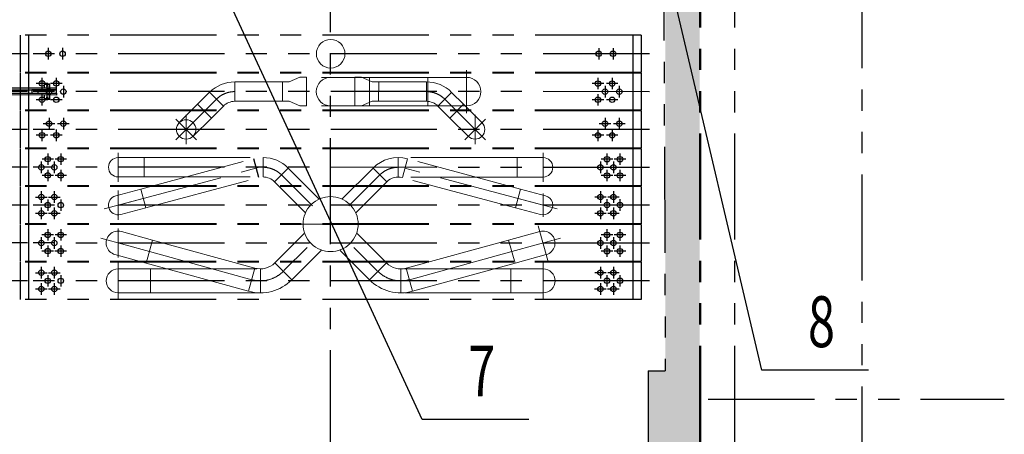
# Model space of a CAD drawing. Extents: x -105590 to 440699, y -64363 to 197490.
# Drawn here: x -67143 to -61349, y 111730 to 114173 of the extents above; entities that cross this region are included whole.
import ezdxf
from ezdxf.enums import TextEntityAlignment as Align

# ---------------------------------------------------------------- set-up
doc = ezdxf.new("R2010")
doc.units = 0
doc.header["$LTSCALE"] = 1000
doc.header["$MEASUREMENT"] = 0
for name, pattern in [('CENTER2', [1.125, 0.75, -0.125, 0.125, -0.125]), ('CENTERY', [9.5, 7, -1, 0.5, -1]), ('DIVIDEX', [14, 10, -1, 0.5, -1, 0.5, -1]), ('PHANTOM2', [1.25, 0.625, -0.125, 0.125, -0.125, 0.125, -0.125])]:
    doc.linetypes.add(name, pattern=pattern)
doc.layers.get('0').update_dxf_attribs({"linetype": 'CONTINUOUS'})
for name, color, linetype in [('center', 1, 'CENTERY'), ('CENTER2', 1, 'CENTER2'), ('DIM', 2, 'CONTINUOUS'), ('DIVIDEX', 3, 'DIVIDEX')]:
    doc.layers.add(name, color=color, linetype=linetype)
doc.styles.add('ZX', font='zx.shx', dxfattribs={"width": 0.7, "bigfont": 'hztxt'})

msp = doc.modelspace()

# ---------------------------------------------------------------- hatches: boundary and pattern name
at = {"layer": 'DIM'}
h = msp.add_hatch(dxfattribs=at)
h.set_pattern_fill('AR-HBONE', color=8, scale=0.5, angle=89.9945104, style=0)
h.set_pattern_definition([(44.99451, (-89424.58, 127248.67), (71.84205, -0.00688), [152.4, -50.8]), (314.99451, (-89388.657, 127284.586), (71.84205, -0.00688), [152.4, -50.8])])
h.paths.add_polyline_path([(-63142.374, 109062.913), (-63444.374, 109062.942), (-63444.083, 112103.542), (-63344.083, 112103.533), (-63343.837, 114674.421), (-63243.837, 114674.411), (-63242.991, 123501.699), (-63140.991, 123501.689)])

# ---------------------------------------------------------------- linework, layer by layer
for p, q in [((-64774.588, 111817.786), (-66237.806, 114991.951)), ((-62775.61, 112108.262), (-63447.808, 114971.684)), ((-62148.382, 112108.142), (-62775.61, 112108.262)), ((-64147.36, 111817.665), (-64774.588, 111817.786))]:
    msp.add_line(p, q)
at = {"color": 8, "linetype": 'PHANTOM2'}
for p, q in [((-67140.393, 114081.538), (-67140.414, 113862.538)), ((-63485.393, 114081.187), (-67140.393, 114081.538)), ((-67090.393, 114081.533), (-67090.414, 113862.533)), ((-63535.393, 114081.192), (-63535.414, 113862.192)), ((-63485.393, 114081.187), (-63485.414, 113862.187)), ((-67140.415, 113858.538), (-67140.436, 113639.538)), ((-63485.415, 113858.187), (-67140.415, 113858.538)), ((-63485.414, 113862.187), (-67140.414, 113862.538)), ((-67090.415, 113858.533), (-67090.436, 113639.533)), ((-63535.415, 113858.192), (-63535.436, 113639.192)), ((-63485.415, 113858.187), (-63485.436, 113639.187)), ((-66996.423, 113769.024), (-66996.421, 113792.024)), ((-66996.421, 113792.024), (-66995.421, 113793.024)), ((-66964.421, 113792.021), (-66996.421, 113792.024)), ((-66995.421, 113793.024), (-66965.421, 113793.021)), ((-66980.43, 113697.877), (-66980.42, 113801.417)), ((-66964.421, 113792.021), (-66965.421, 113793.021)), ((-66964.423, 113769.021), (-66964.421, 113792.021)), ((-67070.424, 113759.031), (-67070.426, 113739.031)), ((-67070.426, 113739.031), (-66980.426, 113739.022)), ((-66980.424, 113759.022), (-67070.424, 113759.031)), ((-66996.429, 113706.024), (-66996.427, 113729.024)), ((-66986.51, 113783.023), (-66974.334, 113783.022)), ((-66980.426, 113739.022), (-66980.424, 113759.022)), ((-66964.429, 113706.021), (-66964.427, 113729.021)), ((-66996.429, 113706.024), (-66995.43, 113705.024)), ((-66964.429, 113706.021), (-66996.429, 113706.024)), ((-66995.43, 113705.024), (-66965.43, 113705.021)), ((-66986.517, 113715.023), (-66974.34, 113715.022)), ((-66964.429, 113706.021), (-66965.43, 113705.021)), ((-67140.436, 113635.538), (-67140.457, 113416.538)), ((-63485.436, 113639.187), (-67140.436, 113639.538)), ((-63485.436, 113635.187), (-67140.436, 113635.538)), ((-67090.436, 113635.533), (-67090.457, 113416.533)), ((-63535.436, 113635.192), (-63535.457, 113416.192)), ((-63485.436, 113635.187), (-63485.457, 113416.187)), ((-67140.458, 113412.538), (-67140.479, 113193.538)), ((-63485.458, 113412.187), (-67140.458, 113412.538)), ((-63485.457, 113416.187), (-67140.457, 113416.538)), ((-67090.458, 113412.533), (-67090.479, 113193.533)), ((-63535.458, 113412.192), (-63535.479, 113193.192)), ((-63485.458, 113412.187), (-63485.479, 113193.187)), ((-65735.244, 113242.688), (-65764.792, 113353.103)), ((-67140.479, 113189.538), (-67140.5, 112970.538)), ((-63485.479, 113193.187), (-67140.479, 113193.538)), ((-63485.479, 113189.187), (-67140.479, 113189.538)), ((-67090.479, 113189.533), (-67090.5, 112970.533)), ((-63535.479, 113189.192), (-63535.5, 112970.192)), ((-63485.479, 113189.187), (-63485.5, 112970.187)), ((-67140.5, 112966.538), (-67140.521, 112747.538)), ((-63485.5, 112970.187), (-67140.5, 112970.538)), ((-63485.5, 112966.187), (-67140.5, 112966.538)), ((-67090.5, 112966.533), (-67090.521, 112747.533)), ((-63535.5, 112966.192), (-63535.521, 112747.192)), ((-63485.5, 112966.187), (-63485.521, 112747.187)), ((-63485.521, 112747.187), (-67140.521, 112747.538)), ((-67140.522, 112743.538), (-67140.543, 112524.538)), ((-63485.522, 112743.187), (-67140.522, 112743.538)), ((-67090.522, 112743.533), (-67090.543, 112524.533)), ((-63535.522, 112743.192), (-63535.543, 112524.192)), ((-63485.522, 112743.187), (-63485.543, 112524.187)), ((-63485.543, 112524.187), (-67140.543, 112524.538))]:
    msp.add_line(p, q, dxfattribs=at)
at = {"color": 8, "linetype": 'PHANTOM2', "lineweight": 0}
for p, q in [((-65876.885, 113691.881), (-65876.874, 113806.18)), ((-65595.538, 113806.215), (-65876.874, 113806.181)), ((-64741.536, 113832.958), (-65455.835, 113833.026)), ((-65084.351, 113664.866), (-65084.335, 113833.166)), ((-65030.302, 113806.16), (-64748.966, 113806.072)), ((-64748.977, 113691.773), (-64748.966, 113806.072)), ((-64741.536, 113832.958), (-64741.552, 113664.658)), ((-64512.936, 113832.936), (-64741.536, 113832.958)), ((-66025.054, 113744.819), (-66095.6, 113674.286)), ((-66025.054, 113744.819), (-65944.239, 113663.989)), ((-64600.798, 113744.683), (-64681.628, 113663.868)), ((-64600.833, 113744.682), (-64530.301, 113674.137)), ((-64600.798, 113744.682), (-64530.265, 113674.137)), ((-66095.6, 113674.287), (-66203.373, 113566.534)), ((-66014.785, 113593.457), (-66095.6, 113674.287)), ((-65876.885, 113691.881), (-65595.549, 113691.915)), ((-64748.977, 113691.772), (-65030.313, 113691.86)), ((-64611.096, 113593.322), (-64530.265, 113674.137)), ((-64530.265, 113674.137), (-64422.512, 113566.363)), ((-65944.24, 113663.989), (-66014.785, 113593.457)), ((-64741.552, 113664.658), (-65455.851, 113665.091)), ((-64741.552, 113664.658), (-64512.952, 113664.636)), ((-64681.627, 113663.868), (-64611.095, 113593.322)), ((-66122.558, 113485.704), (-66014.785, 113593.457)), ((-64503.343, 113485.549), (-64611.096, 113593.322)), ((-64062.988, 113217.192), (-64062.972, 113388.642)), ((-66562.975, 113360.306), (-66410.575, 113360.292)), ((-66430.556, 113174.937), (-65738.17, 113360.227)), ((-66410.586, 113245.992), (-66410.575, 113360.292)), ((-66410.575, 113360.292), (-66410.586, 113245.992)), ((-66410.575, 113360.292), (-65710.601, 113360.225)), ((-65710.612, 113245.925), (-65710.601, 113360.225)), ((-65710.601, 113360.225), (-65710.612, 113245.925)), ((-64915.349, 113360.148), (-64915.36, 113245.848)), ((-64915.349, 113360.148), (-64915.36, 113245.848)), ((-64215.375, 113360.081), (-64915.349, 113360.148)), ((-64861.158, 113353.016), (-64890.728, 113242.607)), ((-64195.428, 113174.722), (-64861.158, 113353.016)), ((-64215.375, 113360.081), (-64215.386, 113245.781)), ((-64215.375, 113360.081), (-64215.386, 113245.781)), ((-64062.975, 113360.067), (-64215.375, 113360.081)), ((-64215.363, 113360.082), (-64215.374, 113245.782)), ((-64062.963, 113360.068), (-64215.363, 113360.082)), ((-65643.262, 113218.021), (-65562.433, 113298.835)), ((-65643.262, 113218.02), (-65562.433, 113298.834)), ((-65562.433, 113298.835), (-65379.626, 113115.994)), ((-65063.529, 113298.788), (-65246.37, 113115.981)), ((-65063.529, 113298.788), (-64982.714, 113217.958)), ((-64982.713, 113217.957), (-65063.529, 113298.787)), ((-66410.586, 113245.992), (-66562.986, 113246.006)), ((-66410.586, 113245.992), (-65710.612, 113245.925)), ((-66401.008, 113064.522), (-65735.244, 113242.688)), ((-65643.262, 113218.021), (-65460.456, 113035.18)), ((-64982.714, 113217.958), (-65165.556, 113035.151)), ((-64215.386, 113245.781), (-64915.36, 113245.848)), ((-64224.998, 113064.313), (-64890.728, 113242.607)), ((-64215.386, 113245.781), (-64062.986, 113245.767)), ((-64215.374, 113245.782), (-64062.974, 113245.768)), ((-66577.776, 113135.539), (-66430.556, 113174.937)), ((-66430.556, 113174.937), (-66401.008, 113064.522)), ((-64195.429, 113174.723), (-64224.998, 113064.313)), ((-64048.217, 113135.296), (-64195.429, 113174.723)), ((-66401.008, 113064.522), (-66548.227, 113025.124)), ((-64224.998, 113064.313), (-64077.786, 113024.887)), ((-66544.304, 112925.159), (-66360.621, 112874.654)), ((-64081.728, 112924.923), (-64265.421, 112874.453)), ((-66360.621, 112874.654), (-66398.082, 112738.41)), ((-66360.621, 112874.654), (-65758.207, 112709.016)), ((-65468.246, 112913.238), (-65641.695, 112739.823)), ((-65157.788, 112913.209), (-64984.373, 112739.76)), ((-64265.421, 112874.453), (-64867.867, 112708.931)), ((-64265.421, 112874.453), (-64227.986, 112738.202)), ((-65368.342, 112813.315), (-65541.791, 112639.899)), ((-65257.712, 112813.304), (-65084.297, 112639.856)), ((-66398.082, 112738.41), (-66581.766, 112788.915)), ((-64227.986, 112738.202), (-64044.293, 112788.672)), ((-66563.049, 112704.632), (-66372.549, 112704.614)), ((-66398.082, 112738.41), (-65795.668, 112572.773)), ((-66372.549, 112704.614), (-66372.563, 112563.314)), ((-66372.549, 112704.614), (-65726.444, 112704.729)), ((-65758.207, 112709.016), (-65795.668, 112572.773)), ((-65726.444, 112704.729), (-65726.458, 112563.428)), ((-65541.791, 112639.899), (-65641.695, 112739.823)), ((-65084.297, 112639.856), (-64984.373, 112739.76)), ((-64899.63, 112704.65), (-64899.644, 112563.349)), ((-64253.525, 112704.411), (-64899.63, 112704.65)), ((-64867.867, 112708.931), (-64830.432, 112572.68)), ((-64227.986, 112738.203), (-64830.432, 112572.68)), ((-64253.525, 112704.411), (-64253.539, 112563.111)), ((-64063.025, 112704.393), (-64253.525, 112704.411)), ((-66372.563, 112563.314), (-66563.063, 112563.332)), ((-66372.563, 112563.314), (-65726.458, 112563.428)), ((-64253.539, 112563.111), (-64899.644, 112563.349)), ((-64253.539, 112563.111), (-64063.039, 112563.093))]:
    msp.add_line(p, q, dxfattribs=at)
at = {"color": 8, "lineweight": 0}
for points in [[(-65455.835, 113833.201), (-65493.935, 113833.205), (-65557.438, 113806.211), (-65595.538, 113806.215), (-65595.549, 113691.915), (-65557.449, 113691.911), (-65493.951, 113664.905), (-65455.851, 113664.901)], [(-65169.999, 113833.174), (-65131.899, 113833.17), (-65068.402, 113806.164), (-65030.302, 113806.16), (-65030.313, 113691.86), (-65068.413, 113691.864), (-65131.915, 113664.87), (-65170.015, 113664.874)]]:
    msp.add_lwpolyline(points, close=True, dxfattribs=at)
at = {"color": 8}
for points in [[(-66925.426, 113739.017), (-66925.427, 113729.017), (-67360.427, 113729.059), (-67360.426, 113739.059)], [(-66925.424, 113759.017), (-66925.423, 113769.017), (-67360.423, 113769.059), (-67360.424, 113759.059)], [(-67035.424, 113759.027), (-67035.426, 113739.027), (-66925.426, 113739.017), (-66925.424, 113759.017)]]:
    msp.add_lwpolyline(points, close=True, dxfattribs=at)
for centre, radius in [((-66974.404, 113972.022), 15.9), ((-66890.504, 113972.014), 15.9), ((-63735.304, 113971.711), 15.9), ((-63651.404, 113971.703), 15.9), ((-67011.421, 113797.025), 15.9), ((-66927.521, 113797.017), 15.9), ((-63740.271, 113796.712), 15.9), ((-63656.371, 113796.704), 15.9), ((-66969.475, 113749.021), 15.9), ((-66980.422, 113783.022), 3), ((-66885.575, 113749.013), 15.9), ((-63698.325, 113748.708), 15.9), ((-63614.425, 113748.7), 15.9), ((-67011.43, 113701.025), 15.9), ((-66980.429, 113715.022), 3), ((-66927.53, 113701.017), 15.9), ((-63740.28, 113700.712), 15.9), ((-63656.38, 113700.704), 15.9), ((-66969.493, 113560.021), 15.9), ((-66885.593, 113560.013), 15.9), ((-63698.343, 113559.708), 15.9), ((-63614.443, 113559.7), 15.9), ((-67011.45, 113492.025), 15.9), ((-66927.55, 113492.017), 15.9), ((-63740.3, 113491.712), 15.9), ((-63656.4, 113491.704), 15.9), ((-66977.213, 113351.022), 15.9), ((-66900.713, 113351.015), 15.9), ((-63686.963, 113350.707), 15.9), ((-63610.463, 113350.699), 15.9), ((-67015.468, 113303.026), 15.9), ((-66977.223, 113255.022), 15.9), ((-66938.968, 113303.018), 15.9), ((-66900.723, 113255.015), 15.9), ((-63725.218, 113302.71), 15.9), ((-63686.973, 113254.707), 15.9), ((-63648.718, 113302.703), 15.9), ((-63610.473, 113254.699), 15.9), ((-67015.485, 113128.026), 15.9), ((-66977.239, 113080.022), 15.9), ((-66938.985, 113128.018), 15.9), ((-66900.739, 113080.015), 15.9), ((-63725.235, 113128.391), 15.9), ((-63686.989, 113080.387), 15.9), ((-63648.735, 113128.384), 15.9), ((-63610.489, 113080.38), 15.9), ((-67015.494, 113032.026), 15.9), ((-66938.994, 113032.018), 15.9), ((-63725.244, 113032.391), 15.9), ((-63648.744, 113032.384), 15.9), ((-66977.256, 112905.022), 15.9), ((-66900.756, 112905.015), 15.9), ((-63687.006, 112904.707), 15.9), ((-63610.506, 112904.699), 15.9), ((-67015.511, 112857.026), 15.9), ((-66939.011, 112857.018), 15.9), ((-63725.261, 112856.71), 15.9), ((-63648.761, 112856.703), 15.9), ((-66977.265, 112809.022), 15.9), ((-66900.765, 112809.015), 15.9), ((-63687.015, 112808.707), 15.9), ((-63610.515, 112808.699), 15.9), ((-67015.528, 112682.026), 15.9), ((-66939.028, 112682.018), 15.9), ((-63725.277, 112682.391), 15.9), ((-63648.777, 112682.384), 15.9), ((-66977.282, 112634.022), 15.9), ((-66900.782, 112634.015), 15.9), ((-63687.032, 112634.387), 15.9), ((-63610.532, 112634.38), 15.9), ((-67015.537, 112586.026), 15.9), ((-66939.037, 112586.018), 15.9), ((-63725.287, 112586.391), 15.9), ((-63648.787, 112586.384), 15.9)]:
    msp.add_circle(centre, radius, dxfattribs=at)
at = {"color": 8, "lineweight": 0}
for centre, radius, start, end in [((-65312.943, 113749.038), 84.15, 89.9945104, 269.9945104), ((-64512.944, 113748.786), 84.15, 269.9945104, 89.9945104), ((-64462.928, 113525.956), 57.15, 224.9945104, 44.9945104), ((-66562.98, 113303.156), 57.15, 89.9945104, 269.9945104), ((-65710.621, 113150.675), 209.55, 44.9945104, 89.9945104), ((-64915.368, 113150.599), 209.55, 75.0073049, 134.9945104), ((-64062.98, 113302.917), 57.15, 269.9945104, 89.9945104), ((-64062.968, 113302.918), 57.15, 269.9945104, 89.9945104), ((-65710.621, 113150.675), 95.25, 44.9945104, 89.9945104), ((-64915.368, 113150.599), 95.25, 75.0076604, 134.9945104), ((-64063.011, 112856.798), 70.65, 285.3630505, 105.3630505), ((-66563.056, 112633.982), 70.65, 89.9945104, 269.9945104), ((-65726.433, 112824.578), 119.85, 254.6262271, 314.9944826), ((-64899.619, 112824.499), 119.85, 224.9945382, 285.3627937), ((-64063.032, 112633.743), 70.65, 269.9945104, 89.9945104), ((-65726.433, 112824.578), 261.15, 254.6261299, 314.9944826), ((-64899.619, 112824.499), 261.15, 224.9945382, 285.362891)]:
    msp.add_arc(centre, radius, start, end, dxfattribs=at)
at = {"color": 8, "lineweight": 0, "extrusion": (0, 0, -1)}
for centre, major_axis in [((-65312.918, 113972.038), (59.497, -59.509)), ((-66162.966, 113526.119), (40.415, 40.407)), ((-65313.012, 112968.537), (114.47, -114.492))]:
    msp.add_ellipse(centre, major_axis=major_axis, ratio=1, dxfattribs=at)
at = {"color": 8, "lineweight": 0}
for centre, major_axis, start_param, end_param in [((-65876.894, 113596.63), (148.188, 148.16), 0.78539816, 1.57079633), ((-65876.894, 113596.63), (67.358, 67.345), 0.78539816, 1.57079633), ((-66563.001, 113080.331), (40.415, 40.407), 1.04698082, 4.18857347)]:
    msp.add_ellipse(centre, major_axis=major_axis, ratio=1, start_param=start_param, end_param=end_param, dxfattribs=at)
at = {"color": 8, "lineweight": 0, "extrusion": (0, 0, -1)}
for centre, major_axis, ratio, start_param, end_param in [((-64748.986, 113596.522), (-148.16, 148.188), 1, 0.78539816, 1.57079633), ((-64748.986, 113596.522), (-67.345, 67.358), 1, 0.78539816, 1.57079633), ((-64063.002, 113080.092), (40.407, -40.415), 1, 4.18857347, 7.33016613), ((-66563.035, 112857.037), (18.731, 68.122), 0.99999923, 3.14159261, 6.28318527)]:
    msp.add_ellipse(centre, major_axis=major_axis, ratio=ratio, start_param=start_param, end_param=end_param, dxfattribs=at)
at = {"layer": 'center', "color": 8, "linetype": 'PHANTOM2'}
for p, q in [((-62186.391, 108886.275), (-62184.96, 123823.938)), ((-67097.401, 113972.033), (-70847.61, 113972.393)), ((-63437.401, 113971.683), (-67187.61, 113972.042)), ((-66974.401, 114006.074), (-66974.407, 113937.969)), ((-66890.501, 114006.066), (-66890.507, 113937.961)), ((-63735.301, 114005.764), (-63735.307, 113937.659)), ((-63651.401, 114005.756), (-63651.407, 113937.651)), ((-66977.368, 113797.022), (-67045.473, 113797.028)), ((-67011.417, 113831.078), (-67011.424, 113762.973)), ((-66893.468, 113797.014), (-66961.573, 113797.02)), ((-66927.517, 113831.07), (-66927.524, 113762.965)), ((-63706.218, 113796.708), (-63774.323, 113796.715)), ((-63740.267, 113830.764), (-63740.274, 113762.659)), ((-63622.318, 113796.7), (-63690.423, 113796.707)), ((-63656.367, 113830.756), (-63656.374, 113762.651)), ((-67097.423, 113749.033), (-70847.631, 113749.393)), ((-63437.423, 113748.683), (-67187.631, 113749.042)), ((-67011.427, 113735.078), (-67011.433, 113666.973)), ((-66969.472, 113783.074), (-66969.479, 113714.969)), ((-66885.572, 113783.066), (-66885.579, 113714.961)), ((-63740.277, 113734.764), (-63740.283, 113666.659)), ((-63698.322, 113782.76), (-63698.329, 113714.655)), ((-63614.422, 113782.752), (-63614.429, 113714.647)), ((-66977.377, 113701.022), (-67045.482, 113701.028)), ((-66893.477, 113701.014), (-66961.582, 113701.02)), ((-63706.227, 113700.708), (-63774.332, 113700.715)), ((-63622.327, 113700.7), (-63690.432, 113700.707)), ((-66935.441, 113560.018), (-67003.546, 113560.024)), ((-66969.49, 113594.074), (-66969.497, 113525.969)), ((-66851.541, 113560.01), (-66919.646, 113560.016)), ((-66885.59, 113594.066), (-66885.597, 113525.961)), ((-63664.291, 113559.704), (-63732.396, 113559.711)), ((-63698.34, 113593.76), (-63698.347, 113525.655)), ((-63580.391, 113559.696), (-63648.496, 113559.703)), ((-63614.44, 113593.752), (-63614.447, 113525.647)), ((-67097.444, 113526.033), (-70847.653, 113526.393)), ((-63437.444, 113525.683), (-67187.653, 113526.042)), ((-67011.447, 113526.078), (-67011.453, 113457.973)), ((-66927.547, 113526.07), (-66927.553, 113457.965)), ((-63740.297, 113525.764), (-63740.303, 113457.659)), ((-63656.397, 113525.756), (-63656.403, 113457.651)), ((-66977.397, 113492.022), (-67045.502, 113492.028)), ((-66893.497, 113492.014), (-66961.602, 113492.02)), ((-63706.247, 113491.708), (-63774.352, 113491.715)), ((-63622.347, 113491.7), (-63690.452, 113491.707)), ((-66977.21, 113385.074), (-66977.217, 113316.969)), ((-66900.71, 113385.067), (-66900.717, 113316.962)), ((-63686.96, 113384.759), (-63686.967, 113316.654)), ((-63610.46, 113384.752), (-63610.467, 113316.647)), ((-67015.465, 113337.078), (-67015.471, 113268.973)), ((-66943.161, 113351.019), (-67011.266, 113351.025)), ((-66938.965, 113337.071), (-66938.971, 113268.966)), ((-66866.661, 113351.011), (-66934.766, 113351.018)), ((-63725.215, 113336.763), (-63725.221, 113268.658)), ((-63652.911, 113350.703), (-63721.016, 113350.71)), ((-63648.715, 113336.755), (-63648.721, 113268.651)), ((-63576.411, 113350.696), (-63644.516, 113350.703)), ((-67097.466, 113303.033), (-70847.674, 113303.393)), ((-63437.466, 113302.683), (-67187.674, 113303.042)), ((-66977.219, 113289.074), (-66977.226, 113220.969)), ((-66900.719, 113289.067), (-66900.726, 113220.962)), ((-63686.969, 113288.759), (-63686.976, 113220.654)), ((-63610.469, 113288.752), (-63610.476, 113220.647)), ((-66943.17, 113255.019), (-67011.275, 113255.025)), ((-66866.67, 113255.011), (-66934.775, 113255.018)), ((-63652.92, 113254.703), (-63721.025, 113254.71)), ((-63576.42, 113254.696), (-63644.525, 113254.703)), ((-67015.482, 113162.078), (-67015.488, 113093.973)), ((-66938.982, 113162.071), (-66938.988, 113093.966)), ((-63725.231, 113162.443), (-63725.238, 113094.339)), ((-63648.731, 113162.436), (-63648.738, 113094.331)), ((-67049.537, 113128.029), (-66981.432, 113128.022)), ((-66977.236, 113114.074), (-66977.243, 113045.969)), ((-66973.037, 113128.021), (-66904.932, 113128.015)), ((-66900.736, 113114.067), (-66900.743, 113045.962)), ((-63759.287, 113128.394), (-63691.182, 113128.388)), ((-63686.986, 113114.44), (-63686.993, 113046.335)), ((-63682.787, 113128.387), (-63614.682, 113128.38)), ((-63610.486, 113114.432), (-63610.493, 113046.328)), ((-67097.487, 113080.033), (-70847.695, 113080.393)), ((-63437.487, 113079.683), (-67187.695, 113080.042)), ((-67015.491, 113066.078), (-67015.497, 112997.973)), ((-66938.991, 113066.071), (-66938.997, 112997.966)), ((-63725.241, 113066.443), (-63725.247, 112998.339)), ((-63648.741, 113066.436), (-63648.747, 112998.331)), ((-67049.546, 113032.029), (-66981.442, 113032.022)), ((-66973.046, 113032.021), (-66904.942, 113032.015)), ((-63759.296, 113032.394), (-63691.191, 113032.388)), ((-63682.796, 113032.387), (-63614.691, 113032.38)), ((-66977.253, 112939.074), (-66977.259, 112870.969)), ((-66900.753, 112939.067), (-66900.759, 112870.962)), ((-63687.003, 112938.759), (-63687.009, 112870.654)), ((-63610.503, 112938.752), (-63610.509, 112870.647)), ((-67015.507, 112891.078), (-67015.514, 112822.973)), ((-66943.204, 112905.019), (-67011.309, 112905.025)), ((-66939.007, 112891.071), (-66939.014, 112822.966)), ((-66866.704, 112905.011), (-66934.809, 112905.018)), ((-63725.258, 112890.763), (-63725.264, 112822.658)), ((-63652.954, 112904.703), (-63721.059, 112904.71)), ((-63648.758, 112890.755), (-63648.764, 112822.651)), ((-63576.454, 112904.696), (-63644.559, 112904.703)), ((-67097.508, 112857.033), (-70847.717, 112857.393)), ((-63437.508, 112856.683), (-67187.717, 112857.042)), ((-66943.213, 112809.019), (-67011.318, 112809.025)), ((-66977.262, 112843.074), (-66977.269, 112774.969)), ((-66866.713, 112809.011), (-66934.818, 112809.018)), ((-66900.762, 112843.067), (-66900.769, 112774.962)), ((-63652.963, 112808.703), (-63721.068, 112808.71)), ((-63687.012, 112842.759), (-63687.019, 112774.654)), ((-63576.463, 112808.696), (-63644.568, 112808.703)), ((-63610.512, 112842.752), (-63610.519, 112774.647)), ((-67015.524, 112716.078), (-67015.531, 112647.973)), ((-66939.024, 112716.071), (-66939.031, 112647.966)), ((-63725.274, 112716.443), (-63725.281, 112648.339)), ((-63648.774, 112716.436), (-63648.781, 112648.331)), ((-67097.53, 112634.033), (-70847.738, 112634.393)), ((-63437.53, 112633.683), (-67187.738, 112634.042)), ((-67049.58, 112682.029), (-66981.475, 112682.022)), ((-66977.279, 112668.074), (-66977.285, 112599.969)), ((-66973.08, 112682.021), (-66904.975, 112682.015)), ((-66900.779, 112668.067), (-66900.785, 112599.962)), ((-63759.33, 112682.394), (-63691.225, 112682.388)), ((-63687.029, 112668.44), (-63687.035, 112600.335)), ((-63682.83, 112682.387), (-63614.725, 112682.38)), ((-63610.529, 112668.432), (-63610.535, 112600.328)), ((-67049.589, 112586.029), (-66981.484, 112586.022)), ((-67015.533, 112620.078), (-67015.54, 112551.973)), ((-66973.089, 112586.021), (-66904.984, 112586.015)), ((-66939.033, 112620.071), (-66939.04, 112551.966)), ((-63759.339, 112586.394), (-63691.234, 112586.388)), ((-63725.283, 112620.443), (-63725.29, 112552.339)), ((-63682.839, 112586.387), (-63614.734, 112586.38)), ((-63648.783, 112620.436), (-63648.79, 112552.331)), ((-63091.317, 111937.65), (-61348.941, 111937.483))]:
    msp.add_line(p, q, dxfattribs=at)
at = {"layer": 'center', "color": 8, "linetype": 'PHANTOM2', "lineweight": 0}
for p, q in [((-64512.956, 113622.561), (-64512.932, 113875.011)), ((-66223.588, 113465.508), (-65984.647, 113704.404)), ((-64402.317, 113465.333), (-64641.213, 113704.275)), ((-66223.577, 113586.742), (-66102.355, 113465.496)), ((-66162.799, 113440.219), (-66162.782, 113611.669)), ((-64402.305, 113586.567), (-64523.55, 113465.345)), ((-64463.111, 113440.056), (-64463.094, 113611.506)), ((-66562.988, 113217.431), (-66562.972, 113388.881)), ((-64062.976, 113217.193), (-64062.96, 113388.643)), ((-66563.001, 113080.331), (-65731.308, 113302.902)), ((-64063.001, 113080.092), (-64875.943, 113297.812)), ((-65602.847, 113258.428), (-65420.041, 113075.587)), ((-65023.121, 113258.373), (-65205.963, 113075.566)), ((-66562.998, 112994.257), (-66562.981, 113165.707)), ((-66645.812, 113058.17), (-66415.782, 113119.729)), ((-63980.195, 113057.914), (-64210.214, 113119.518)), ((-64062.983, 113148.673), (-64062.996, 113011.513)), ((-66563.003, 112941.817), (-66563.019, 112772.257)), ((-65118.732, 112968.519), (-65507.292, 112968.556)), ((-64034.934, 112754.61), (-64091.087, 112958.986)), ((-66665.218, 112885.133), (-66379.352, 112806.532)), ((-63960.823, 112884.874), (-64246.704, 112806.328)), ((-66379.352, 112806.533), (-65776.938, 112640.895)), ((-65450.288, 112831.289), (-65587.564, 112694.039)), ((-65175.762, 112831.262), (-65038.512, 112693.986)), ((-64246.704, 112806.328), (-64849.15, 112640.806)), ((-66563.066, 112528.007), (-66563.046, 112739.957)), ((-64063.042, 112527.768), (-64063.022, 112739.718))]:
    msp.add_line(p, q, dxfattribs=at)
at = {"layer": 'center', "color": 8, "lineweight": 0}
for centre, radius, start, end in [((-65710.621, 113150.675), 152.4, 44.9945104, 89.9945104), ((-64915.368, 113150.599), 152.4, 89.9945104, 134.9945104), ((-65726.433, 112824.578), 190.5, 255.8247771, 314.9944826), ((-64899.619, 112824.499), 190.5, 224.9945382, 284.1642437)]:
    msp.add_arc(centre, radius, start, end, dxfattribs=at)
msp.add_ellipse((-65876.894, 113596.63), major_axis=(107.773, 107.753), ratio=1, start_param=0.78539816, end_param=1.57079633, dxfattribs=at)
at = {"layer": 'center', "color": 8, "lineweight": 0, "extrusion": (0, 0, -1)}
msp.add_ellipse((-64748.986, 113596.522), major_axis=(-107.753, 107.773), ratio=1, start_param=0.78539816, end_param=1.57079633, dxfattribs=at)
at = {"layer": 'CENTER2', "color": 8, "linetype": 'PHANTOM2'}
msp.add_line((-65313.131, 111600.071), (-65312.082, 122551.04), dxfattribs=at)
at = {"layer": 'DIVIDEX', "color": 8, "linetype": 'PHANTOM2'}
for p, q in [((-63140.991, 123501.689), (-63142.374, 109062.913)), ((-63134.991, 123501.689), (-63136.374, 109062.913)), ((-62934.991, 123501.669), (-62936.374, 109062.893)), ((-63353.837, 114674.421), (-63344.083, 112103.533)), ((-63444.083, 112103.542), (-63444.374, 109062.942)), ((-63444.083, 112103.542), (-63344.083, 112103.533))]:
    msp.add_line(p, q, dxfattribs=at)

# ---------------------------------------------------------------- texts
at = {"color": 7, "style": 'ZX', "width": 0.7}
for s, p in [('8', (-62424.896, 112354.546)), ('7', (-64423.874, 112064.069))]:
    msp.add_text(s, height=300, rotation=359.9890208, dxfattribs=at).set_placement(p, align=Align.MIDDLE)

doc.saveas('drawing.dxf')
